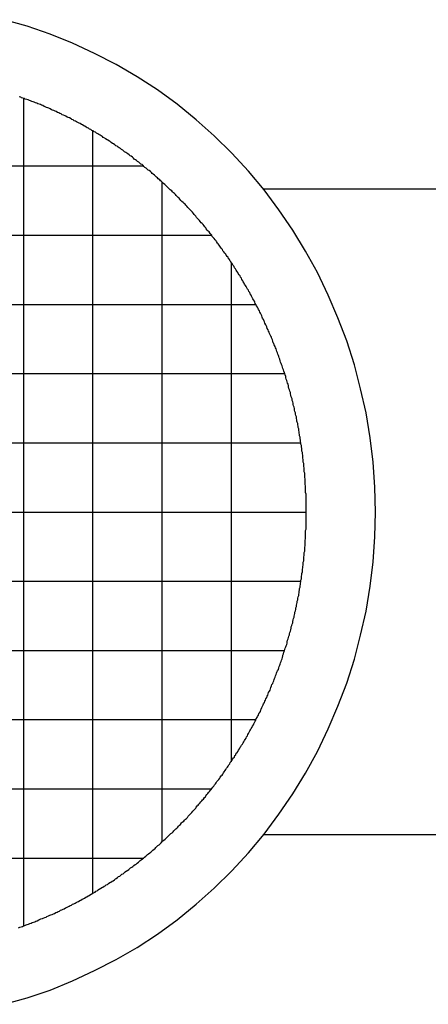
# Model space of a CAD drawing. Extents: x -56839 to 404564, y -214357 to 95643.
# Drawn here: x 186464 to 186552, y -95507 to -95294 of the extents above; entities that cross this region are included whole.
import ezdxf

# ---------------------------------------------------------------- set-up
doc = ezdxf.new("R2010")
doc.units = 0
doc.header["$LTSCALE"] = 15
doc.header["$MEASUREMENT"] = 0
doc.layers.add('FACON1', color=7, linetype='CONTINUOUS')

msp = doc.modelspace()

# ---------------------------------------------------------------- linework, layer by layer
at = {"layer": 'FACON1', "color": 44}
for p, q in [((186465.13, -95295.23), (186460.13, -95293.83)), ((186470.13, -95296.93), (186465.13, -95295.23)), ((186474.93, -95298.93), (186470.13, -95296.93)), ((186479.73, -95301.13), (186474.93, -95298.93)), ((186484.43, -95303.53), (186479.73, -95301.13)), ((186488.93, -95306.23), (186484.43, -95303.53)), ((186493.33, -95309.03), (186488.93, -95306.23)), ((186463.73, -95310.63), (186463.43, -95310.53)), ((186463.93, -95310.73), (186463.73, -95310.63)), ((186464.23, -95310.83), (186463.93, -95310.73)), ((186464.53, -95310.93), (186464.23, -95310.83)), ((186464.31, -95310.81), (186464.31, -95490.25)), ((186497.63, -95312.13), (186493.33, -95309.03)), ((186464.73, -95311.03), (186464.53, -95310.93)), ((186465.03, -95311.13), (186464.73, -95311.03)), ((186465.33, -95311.23), (186465.03, -95311.13)), ((186465.63, -95311.33), (186465.33, -95311.23)), ((186465.83, -95311.43), (186465.63, -95311.33)), ((186466.13, -95311.53), (186465.83, -95311.43)), ((186466.43, -95311.63), (186466.13, -95311.53)), ((186466.63, -95311.73), (186466.43, -95311.63)), ((186466.93, -95311.83), (186466.63, -95311.73)), ((186467.23, -95311.93), (186466.93, -95311.83)), ((186467.43, -95312.03), (186467.23, -95311.93)), ((186467.73, -95312.13), (186467.43, -95312.03)), ((186468.03, -95312.23), (186467.73, -95312.13)), ((186468.23, -95312.33), (186468.03, -95312.23)), ((186468.53, -95312.43), (186468.23, -95312.33)), ((186468.83, -95312.63), (186468.53, -95312.43)), ((186469.03, -95312.73), (186468.83, -95312.63)), ((186469.33, -95312.83), (186469.03, -95312.73)), ((186469.63, -95312.93), (186469.33, -95312.83)), ((186469.83, -95313.03), (186469.63, -95312.93)), ((186501.73, -95315.53), (186497.63, -95312.13)), ((186470.13, -95313.13), (186469.83, -95313.03)), ((186470.43, -95313.33), (186470.13, -95313.13)), ((186470.63, -95313.43), (186470.43, -95313.33)), ((186470.93, -95313.53), (186470.63, -95313.43)), ((186471.23, -95313.63), (186470.93, -95313.53)), ((186471.43, -95313.73), (186471.23, -95313.63)), ((186471.73, -95313.93), (186471.43, -95313.73)), ((186472.03, -95314.03), (186471.73, -95313.93)), ((186472.23, -95314.13), (186472.03, -95314.03)), ((186472.53, -95314.23), (186472.23, -95314.13)), ((186472.73, -95314.43), (186472.53, -95314.23)), ((186473.03, -95314.53), (186472.73, -95314.43)), ((186473.33, -95314.63), (186473.03, -95314.53)), ((186473.53, -95314.73), (186473.33, -95314.63)), ((186473.83, -95314.93), (186473.53, -95314.73)), ((186474.03, -95315.03), (186473.83, -95314.93)), ((186474.33, -95315.13), (186474.03, -95315.03)), ((186474.63, -95315.33), (186474.33, -95315.13)), ((186474.83, -95315.43), (186474.63, -95315.33)), ((186475.13, -95315.53), (186474.83, -95315.43)), ((186475.33, -95315.73), (186475.13, -95315.53)), ((186475.63, -95315.83), (186475.33, -95315.73)), ((186475.83, -95315.93), (186475.63, -95315.83)), ((186476.13, -95316.13), (186475.83, -95315.93)), ((186476.43, -95316.23), (186476.13, -95316.13)), ((186476.63, -95316.33), (186476.43, -95316.23)), ((186476.93, -95316.53), (186476.63, -95316.33)), ((186477.13, -95316.63), (186476.93, -95316.53)), ((186477.43, -95316.83), (186477.13, -95316.63)), ((186477.63, -95316.93), (186477.43, -95316.83)), ((186477.93, -95317.13), (186477.63, -95316.93)), ((186478.13, -95317.23), (186477.93, -95317.13)), ((186478.43, -95317.33), (186478.13, -95317.23)), ((186505.63, -95319.03), (186501.73, -95315.53)), ((186478.63, -95317.53), (186478.43, -95317.33)), ((186478.93, -95317.63), (186478.63, -95317.53)), ((186479.13, -95317.83), (186478.93, -95317.63)), ((186479.43, -95317.93), (186479.13, -95317.83)), ((186479.31, -95317.88), (186479.31, -95483.17)), ((186479.63, -95318.13), (186479.43, -95317.93)), ((186479.93, -95318.23), (186479.63, -95318.13)), ((186480.13, -95318.43), (186479.93, -95318.23)), ((186480.43, -95318.53), (186480.13, -95318.43)), ((186480.63, -95318.73), (186480.43, -95318.53)), ((186480.93, -95318.83), (186480.63, -95318.73)), ((186481.13, -95319.03), (186480.93, -95318.83)), ((186481.43, -95319.13), (186481.13, -95319.03)), ((186481.63, -95319.33), (186481.43, -95319.13)), ((186481.93, -95319.53), (186481.63, -95319.33)), ((186509.43, -95322.73), (186505.63, -95319.03)), ((186482.13, -95319.63), (186481.93, -95319.53)), ((186482.43, -95319.83), (186482.13, -95319.63)), ((186482.63, -95319.93), (186482.43, -95319.83)), ((186482.93, -95320.13), (186482.63, -95319.93)), ((186483.13, -95320.23), (186482.93, -95320.13)), ((186483.33, -95320.43), (186483.13, -95320.23)), ((186483.63, -95320.63), (186483.33, -95320.43)), ((186483.83, -95320.73), (186483.63, -95320.63)), ((186484.13, -95320.93), (186483.83, -95320.73)), ((186484.33, -95321.13), (186484.13, -95320.93)), ((186484.63, -95321.23), (186484.33, -95321.13)), ((186484.83, -95321.43), (186484.63, -95321.23)), ((186485.03, -95321.63), (186484.83, -95321.43)), ((186485.33, -95321.73), (186485.03, -95321.63)), ((186485.53, -95321.93), (186485.33, -95321.73)), ((186485.83, -95322.13), (186485.53, -95321.93)), ((186486.03, -95322.23), (186485.83, -95322.13)), ((186486.23, -95322.43), (186486.03, -95322.23)), ((186486.53, -95322.63), (186486.23, -95322.43)), ((186486.73, -95322.73), (186486.53, -95322.63)), ((186486.93, -95322.93), (186486.73, -95322.73)), ((186487.23, -95323.13), (186486.93, -95322.93)), ((186487.43, -95323.33), (186487.23, -95323.13)), ((186487.63, -95323.43), (186487.43, -95323.33)), ((186487.93, -95323.63), (186487.63, -95323.43)), ((186488.13, -95323.83), (186487.93, -95323.63)), ((186513.03, -95326.63), (186509.43, -95322.73)), ((186378.3, -95325.53), (186490.31, -95325.53)), ((186488.33, -95324.03), (186488.13, -95323.83)), ((186488.63, -95324.23), (186488.33, -95324.03)), ((186488.83, -95324.33), (186488.63, -95324.23)), ((186489.03, -95324.53), (186488.83, -95324.33)), ((186489.33, -95324.73), (186489.03, -95324.53)), ((186489.53, -95324.93), (186489.33, -95324.73)), ((186489.73, -95325.13), (186489.53, -95324.93)), ((186490.03, -95325.23), (186489.73, -95325.13)), ((186490.23, -95325.43), (186490.03, -95325.23)), ((186490.43, -95325.63), (186490.23, -95325.43)), ((186490.63, -95325.83), (186490.43, -95325.63)), ((186490.93, -95326.03), (186490.63, -95325.83)), ((186491.13, -95326.23), (186490.93, -95326.03)), ((186491.33, -95326.43), (186491.13, -95326.23)), ((186491.53, -95326.53), (186491.33, -95326.43)), ((186491.83, -95326.73), (186491.53, -95326.53)), ((186492.03, -95326.93), (186491.83, -95326.73)), ((186492.23, -95327.13), (186492.03, -95326.93)), ((186492.43, -95327.33), (186492.23, -95327.13)), ((186492.73, -95327.53), (186492.43, -95327.33)), ((186492.93, -95327.73), (186492.73, -95327.53)), ((186493.13, -95327.93), (186492.93, -95327.73)), ((186516.43, -95330.73), (186513.03, -95326.63)), ((186493.33, -95328.13), (186493.13, -95327.93)), ((186493.53, -95328.33), (186493.33, -95328.13)), ((186493.83, -95328.53), (186493.53, -95328.33)), ((186494.03, -95328.73), (186493.83, -95328.53)), ((186494.23, -95328.93), (186494.03, -95328.73)), ((186494.43, -95329.13), (186494.23, -95328.93)), ((186494.31, -95328.95), (186494.31, -95472.1)), ((186494.63, -95329.33), (186494.43, -95329.13)), ((186494.93, -95329.53), (186494.63, -95329.33)), ((186495.13, -95329.73), (186494.93, -95329.53)), ((186495.33, -95329.93), (186495.13, -95329.73)), ((186495.53, -95330.13), (186495.33, -95329.93)), ((186495.73, -95330.33), (186495.53, -95330.13)), ((186495.93, -95330.53), (186495.73, -95330.33)), ((186496.13, -95330.73), (186495.93, -95330.53)), ((186496.43, -95330.93), (186496.13, -95330.73)), ((186496.63, -95331.13), (186496.43, -95330.93)), ((186496.83, -95331.33), (186496.63, -95331.13)), ((186497.03, -95331.53), (186496.83, -95331.33)), ((186497.23, -95331.73), (186497.03, -95331.53)), ((186497.43, -95331.93), (186497.23, -95331.73)), ((186497.63, -95332.13), (186497.43, -95331.93)), ((186497.83, -95332.33), (186497.63, -95332.13)), ((186569.67, -95330.53), (186516.27, -95330.53)), ((186519.63, -95335.03), (186516.43, -95330.73)), ((186498.03, -95332.53), (186497.83, -95332.33)), ((186498.23, -95332.73), (186498.03, -95332.53)), ((186498.43, -95333.03), (186498.23, -95332.73)), ((186498.63, -95333.23), (186498.43, -95333.03)), ((186498.93, -95333.43), (186498.63, -95333.23)), ((186499.13, -95333.63), (186498.93, -95333.43)), ((186499.33, -95333.83), (186499.13, -95333.63)), ((186499.53, -95334.03), (186499.33, -95333.83)), ((186499.73, -95334.23), (186499.53, -95334.03)), ((186499.93, -95334.53), (186499.73, -95334.23)), ((186500.13, -95334.73), (186499.93, -95334.53)), ((186500.33, -95334.93), (186500.13, -95334.73)), ((186500.53, -95335.13), (186500.33, -95334.93)), ((186500.73, -95335.33), (186500.53, -95335.13)), ((186500.93, -95335.53), (186500.73, -95335.33)), ((186501.13, -95335.83), (186500.93, -95335.53)), ((186501.33, -95336.03), (186501.13, -95335.83)), ((186501.53, -95336.23), (186501.33, -95336.03)), ((186501.63, -95336.43), (186501.53, -95336.23)), ((186501.83, -95336.73), (186501.63, -95336.43)), ((186522.63, -95339.43), (186519.63, -95335.03)), ((186502.03, -95336.93), (186501.83, -95336.73)), ((186502.23, -95337.13), (186502.03, -95336.93)), ((186502.43, -95337.33), (186502.23, -95337.13)), ((186502.63, -95337.53), (186502.43, -95337.33)), ((186502.83, -95337.83), (186502.63, -95337.53)), ((186503.03, -95338.03), (186502.83, -95337.83)), ((186503.23, -95338.23), (186503.03, -95338.03)), ((186503.43, -95338.53), (186503.23, -95338.23)), ((186503.63, -95338.73), (186503.43, -95338.53)), ((186363.56, -95340.53), (186505.05, -95340.53)), ((186503.83, -95338.93), (186503.63, -95338.73)), ((186503.93, -95339.13), (186503.83, -95338.93)), ((186504.13, -95339.43), (186503.93, -95339.13)), ((186504.33, -95339.63), (186504.13, -95339.43)), ((186504.53, -95339.83), (186504.33, -95339.63)), ((186504.73, -95340.13), (186504.53, -95339.83)), ((186504.93, -95340.33), (186504.73, -95340.13)), ((186505.13, -95340.53), (186504.93, -95340.33)), ((186505.23, -95340.83), (186505.13, -95340.53)), ((186525.43, -95344.03), (186522.63, -95339.43)), ((186505.43, -95341.03), (186505.23, -95340.83)), ((186505.63, -95341.23), (186505.43, -95341.03)), ((186505.83, -95341.53), (186505.63, -95341.23)), ((186506.03, -95341.73), (186505.83, -95341.53)), ((186506.13, -95341.93), (186506.03, -95341.73)), ((186506.33, -95342.23), (186506.13, -95341.93)), ((186506.53, -95342.43), (186506.33, -95342.23)), ((186506.73, -95342.73), (186506.53, -95342.43)), ((186506.83, -95342.93), (186506.73, -95342.73)), ((186507.03, -95343.13), (186506.83, -95342.93)), ((186507.23, -95343.43), (186507.03, -95343.13)), ((186507.43, -95343.63), (186507.23, -95343.43)), ((186507.53, -95343.93), (186507.43, -95343.63)), ((186507.73, -95344.13), (186507.53, -95343.93)), ((186507.93, -95344.43), (186507.73, -95344.13)), ((186508.13, -95344.63), (186507.93, -95344.43)), ((186508.23, -95344.83), (186508.13, -95344.63)), ((186508.43, -95345.13), (186508.23, -95344.83)), ((186528.03, -95348.63), (186525.43, -95344.03)), ((186508.63, -95345.33), (186508.43, -95345.13)), ((186508.73, -95345.63), (186508.63, -95345.33)), ((186508.93, -95345.83), (186508.73, -95345.63)), ((186509.13, -95346.13), (186508.93, -95345.83)), ((186509.23, -95346.33), (186509.13, -95346.13)), ((186509.43, -95346.63), (186509.23, -95346.33)), ((186509.31, -95346.42), (186509.31, -95454.64)), ((186509.63, -95346.83), (186509.43, -95346.63)), ((186509.73, -95347.13), (186509.63, -95346.83)), ((186509.93, -95347.33), (186509.73, -95347.13)), ((186510.03, -95347.63), (186509.93, -95347.33)), ((186510.23, -95347.83), (186510.03, -95347.63)), ((186510.43, -95348.13), (186510.23, -95347.83)), ((186510.53, -95348.33), (186510.43, -95348.13)), ((186510.73, -95348.63), (186510.53, -95348.33)), ((186510.83, -95348.83), (186510.73, -95348.63)), ((186511.03, -95349.13), (186510.83, -95348.83)), ((186511.23, -95349.33), (186511.03, -95349.13)), ((186530.33, -95353.53), (186528.03, -95348.63)), ((186511.33, -95349.63), (186511.23, -95349.33)), ((186511.53, -95349.83), (186511.33, -95349.63)), ((186511.63, -95350.13), (186511.53, -95349.83)), ((186511.83, -95350.43), (186511.63, -95350.13)), ((186511.93, -95350.63), (186511.83, -95350.43)), ((186512.13, -95350.93), (186511.93, -95350.63)), ((186512.23, -95351.13), (186512.13, -95350.93)), ((186512.43, -95351.43), (186512.23, -95351.13)), ((186512.53, -95351.63), (186512.43, -95351.43)), ((186512.73, -95351.93), (186512.53, -95351.63)), ((186512.83, -95352.23), (186512.73, -95351.93)), ((186513.03, -95352.43), (186512.83, -95352.23)), ((186513.13, -95352.73), (186513.03, -95352.43)), ((186513.33, -95352.93), (186513.13, -95352.73)), ((186513.43, -95353.23), (186513.33, -95352.93)), ((186513.63, -95353.53), (186513.43, -95353.23)), ((186353.94, -95355.53), (186514.67, -95355.53)), ((186513.73, -95353.73), (186513.63, -95353.53)), ((186513.83, -95354.03), (186513.73, -95353.73)), ((186514.03, -95354.33), (186513.83, -95354.03)), ((186514.13, -95354.53), (186514.03, -95354.33)), ((186514.33, -95354.83), (186514.13, -95354.53)), ((186514.43, -95355.03), (186514.33, -95354.83)), ((186514.53, -95355.33), (186514.43, -95355.03)), ((186514.73, -95355.63), (186514.53, -95355.33)), ((186514.83, -95355.83), (186514.73, -95355.63)), ((186532.43, -95358.43), (186530.33, -95353.53)), ((186515.03, -95356.13), (186514.83, -95355.83)), ((186515.13, -95356.43), (186515.03, -95356.13)), ((186515.23, -95356.63), (186515.13, -95356.43)), ((186515.43, -95356.93), (186515.23, -95356.63)), ((186515.53, -95357.23), (186515.43, -95356.93)), ((186515.63, -95357.43), (186515.53, -95357.23)), ((186515.83, -95357.73), (186515.63, -95357.43)), ((186515.93, -95358.03), (186515.83, -95357.73)), ((186516.03, -95358.33), (186515.93, -95358.03)), ((186516.13, -95358.53), (186516.03, -95358.33)), ((186516.33, -95358.83), (186516.13, -95358.53)), ((186516.43, -95359.13), (186516.33, -95358.83)), ((186516.53, -95359.33), (186516.43, -95359.13)), ((186516.63, -95359.63), (186516.53, -95359.33)), ((186516.83, -95359.93), (186516.63, -95359.63)), ((186534.33, -95363.43), (186532.43, -95358.43)), ((186516.93, -95360.23), (186516.83, -95359.93)), ((186517.03, -95360.43), (186516.93, -95360.23)), ((186517.13, -95360.73), (186517.03, -95360.43)), ((186517.33, -95361.03), (186517.13, -95360.73)), ((186517.43, -95361.33), (186517.33, -95361.03)), ((186517.53, -95361.53), (186517.43, -95361.33)), ((186517.63, -95361.83), (186517.53, -95361.53)), ((186517.73, -95362.13), (186517.63, -95361.83)), ((186517.93, -95362.43), (186517.73, -95362.13)), ((186518.03, -95362.63), (186517.93, -95362.43)), ((186518.13, -95362.93), (186518.03, -95362.63)), ((186518.23, -95363.23), (186518.13, -95362.93)), ((186518.33, -95363.53), (186518.23, -95363.23)), ((186518.43, -95363.83), (186518.33, -95363.53)), ((186518.53, -95364.03), (186518.43, -95363.83)), ((186518.63, -95364.33), (186518.53, -95364.03)), ((186536.03, -95368.63), (186534.33, -95363.43)), ((186518.83, -95364.63), (186518.63, -95364.33)), ((186518.93, -95364.93), (186518.83, -95364.63)), ((186519.03, -95365.13), (186518.93, -95364.93)), ((186519.13, -95365.43), (186519.03, -95365.13)), ((186519.23, -95365.73), (186519.13, -95365.43)), ((186519.33, -95366.03), (186519.23, -95365.73)), ((186519.43, -95366.33), (186519.33, -95366.03)), ((186519.53, -95366.63), (186519.43, -95366.33)), ((186519.63, -95366.83), (186519.53, -95366.63)), ((186519.73, -95367.13), (186519.63, -95366.83)), ((186519.83, -95367.43), (186519.73, -95367.13)), ((186519.93, -95367.73), (186519.83, -95367.43)), ((186520.03, -95368.03), (186519.93, -95367.73)), ((186520.13, -95368.33), (186520.03, -95368.03)), ((186520.23, -95368.53), (186520.13, -95368.33)), ((186347.73, -95370.53), (186520.89, -95370.53)), ((186520.33, -95368.83), (186520.23, -95368.53)), ((186520.43, -95369.13), (186520.33, -95368.83)), ((186520.53, -95369.43), (186520.43, -95369.13)), ((186520.63, -95369.73), (186520.53, -95369.43)), ((186520.73, -95370.03), (186520.63, -95369.73)), ((186520.83, -95370.33), (186520.73, -95370.03)), ((186520.93, -95370.53), (186520.83, -95370.33)), ((186521.03, -95370.83), (186520.93, -95370.53)), ((186537.33, -95373.83), (186536.03, -95368.63)), ((186521.13, -95371.13), (186521.03, -95370.83)), ((186521.13, -95371.43), (186521.13, -95371.13)), ((186521.23, -95371.73), (186521.13, -95371.43)), ((186521.33, -95372.03), (186521.23, -95371.73)), ((186521.43, -95372.33), (186521.33, -95372.03)), ((186521.53, -95372.63), (186521.43, -95372.33)), ((186521.63, -95372.83), (186521.53, -95372.63)), ((186521.73, -95373.13), (186521.63, -95372.83)), ((186521.73, -95373.43), (186521.73, -95373.13)), ((186521.83, -95373.73), (186521.73, -95373.43)), ((186521.93, -95374.03), (186521.83, -95373.73)), ((186522.03, -95374.33), (186521.93, -95374.03)), ((186522.13, -95374.63), (186522.03, -95374.33)), ((186522.13, -95374.93), (186522.13, -95374.63)), ((186538.53, -95379.03), (186537.33, -95373.83)), ((186522.23, -95375.23), (186522.13, -95374.93)), ((186522.33, -95375.53), (186522.23, -95375.23)), ((186522.43, -95375.83), (186522.33, -95375.53)), ((186522.53, -95376.03), (186522.43, -95375.83)), ((186522.53, -95376.33), (186522.53, -95376.03)), ((186522.63, -95376.63), (186522.53, -95376.33)), ((186522.73, -95376.93), (186522.63, -95376.63)), ((186522.73, -95377.23), (186522.73, -95376.93)), ((186522.83, -95377.53), (186522.73, -95377.23)), ((186522.93, -95377.83), (186522.83, -95377.53)), ((186523.03, -95378.13), (186522.93, -95377.83)), ((186523.03, -95378.43), (186523.03, -95378.13)), ((186523.13, -95378.73), (186523.03, -95378.43)), ((186523.23, -95379.03), (186523.13, -95378.73)), ((186523.23, -95379.33), (186523.23, -95379.03)), ((186539.43, -95384.43), (186538.53, -95379.03)), ((186523.33, -95379.63), (186523.23, -95379.33)), ((186523.43, -95379.93), (186523.33, -95379.63)), ((186523.43, -95380.23), (186523.43, -95379.93)), ((186523.53, -95380.53), (186523.43, -95380.23)), ((186523.53, -95380.83), (186523.53, -95380.53)), ((186523.63, -95381.03), (186523.53, -95380.83)), ((186523.73, -95381.33), (186523.63, -95381.03)), ((186523.73, -95381.63), (186523.73, -95381.33)), ((186523.83, -95381.93), (186523.73, -95381.63)), ((186523.83, -95382.23), (186523.83, -95381.93)), ((186523.93, -95382.53), (186523.83, -95382.23)), ((186523.93, -95382.83), (186523.93, -95382.53)), ((186524.03, -95383.13), (186523.93, -95382.83)), ((186524.03, -95383.43), (186524.03, -95383.13)), ((186344.2, -95385.53), (186524.41, -95385.53)), ((186524.13, -95383.73), (186524.03, -95383.43)), ((186524.13, -95384.03), (186524.13, -95383.73)), ((186524.23, -95384.33), (186524.13, -95384.03)), ((186524.23, -95384.63), (186524.23, -95384.33)), ((186524.33, -95384.93), (186524.23, -95384.63)), ((186524.33, -95385.23), (186524.33, -95384.93)), ((186524.43, -95385.53), (186524.33, -95385.23)), ((186524.43, -95385.83), (186524.43, -95385.53)), ((186540.03, -95389.73), (186539.43, -95384.43)), ((186524.53, -95386.13), (186524.43, -95385.83)), ((186524.53, -95386.43), (186524.53, -95386.13)), ((186524.63, -95386.73), (186524.53, -95386.43)), ((186524.63, -95387.03), (186524.63, -95386.73)), ((186524.63, -95387.33), (186524.63, -95387.03)), ((186524.73, -95387.63), (186524.63, -95387.33)), ((186524.73, -95387.93), (186524.73, -95387.63)), ((186524.83, -95388.23), (186524.73, -95387.93)), ((186524.83, -95388.53), (186524.83, -95388.23)), ((186524.83, -95388.83), (186524.83, -95388.53)), ((186524.93, -95389.13), (186524.83, -95388.83)), ((186524.93, -95389.43), (186524.93, -95389.13)), ((186524.93, -95389.73), (186524.93, -95389.43)), ((186525.03, -95390.03), (186524.93, -95389.73)), ((186540.43, -95395.13), (186540.03, -95389.73)), ((186525.03, -95390.33), (186525.03, -95390.03)), ((186525.03, -95390.63), (186525.03, -95390.33)), ((186525.13, -95390.93), (186525.03, -95390.63)), ((186525.13, -95391.23), (186525.13, -95390.93)), ((186525.13, -95391.53), (186525.13, -95391.23)), ((186525.13, -95391.83), (186525.13, -95391.53)), ((186525.23, -95392.13), (186525.13, -95391.83)), ((186525.23, -95392.43), (186525.23, -95392.13)), ((186525.23, -95392.73), (186525.23, -95392.43)), ((186525.23, -95393.03), (186525.23, -95392.73)), ((186525.33, -95393.33), (186525.23, -95393.03)), ((186525.33, -95393.63), (186525.33, -95393.33)), ((186525.33, -95393.93), (186525.33, -95393.63)), ((186525.33, -95394.23), (186525.33, -95393.93)), ((186525.33, -95394.53), (186525.33, -95394.23)), ((186525.43, -95394.83), (186525.33, -95394.53)), ((186525.43, -95395.13), (186525.43, -95394.83)), ((186525.43, -95395.43), (186525.43, -95395.13)), ((186525.43, -95395.73), (186525.43, -95395.43)), ((186525.43, -95396.03), (186525.43, -95395.73)), ((186525.43, -95396.33), (186525.43, -95396.03)), ((186540.53, -95400.53), (186540.43, -95395.13)), ((186525.53, -95396.63), (186525.43, -95396.33)), ((186525.53, -95396.93), (186525.53, -95396.63)), ((186525.53, -95397.23), (186525.53, -95396.93)), ((186525.53, -95397.63), (186525.53, -95397.23)), ((186525.53, -95397.93), (186525.53, -95397.63)), ((186525.53, -95398.23), (186525.53, -95397.93)), ((186525.53, -95398.53), (186525.53, -95398.23)), ((186525.53, -95398.83), (186525.53, -95398.53)), ((186525.53, -95399.13), (186525.53, -95398.83)), ((186525.53, -95399.43), (186525.53, -95399.13)), ((186525.53, -95399.73), (186525.53, -95399.43)), ((186525.53, -95400.03), (186525.53, -95399.73)), ((186525.53, -95400.33), (186525.53, -95400.03)), ((186525.53, -95400.63), (186525.53, -95400.33)), ((186343.06, -95400.53), (186525.56, -95400.53)), ((186525.53, -95400.93), (186525.53, -95400.63)), ((186525.53, -95401.23), (186525.53, -95400.93)), ((186525.53, -95401.53), (186525.53, -95401.23)), ((186525.53, -95401.83), (186525.53, -95401.53)), ((186525.53, -95402.13), (186525.53, -95401.83)), ((186525.53, -95402.43), (186525.53, -95402.13)), ((186525.53, -95402.73), (186525.53, -95402.43)), ((186540.43, -95405.93), (186540.53, -95400.53)), ((186525.43, -95404.53), (186525.53, -95404.23)), ((186525.43, -95404.83), (186525.43, -95404.53)), ((186525.53, -95403.03), (186525.53, -95402.73)), ((186525.53, -95403.33), (186525.53, -95403.03)), ((186525.53, -95403.63), (186525.53, -95403.33)), ((186525.53, -95403.93), (186525.53, -95403.63)), ((186525.53, -95404.23), (186525.53, -95403.93)), ((186525.33, -95406.63), (186525.43, -95406.33)), ((186525.33, -95406.93), (186525.33, -95406.63)), ((186525.43, -95405.13), (186525.43, -95404.83)), ((186525.43, -95405.43), (186525.43, -95405.13)), ((186525.43, -95405.73), (186525.43, -95405.43)), ((186525.43, -95406.03), (186525.43, -95405.73)), ((186525.43, -95406.33), (186525.43, -95406.03)), ((186540.03, -95411.33), (186540.43, -95405.93)), ((186525.23, -95408.13), (186525.33, -95407.83)), ((186525.23, -95408.43), (186525.23, -95408.13)), ((186525.23, -95408.73), (186525.23, -95408.43)), ((186525.23, -95409.03), (186525.23, -95408.73)), ((186525.33, -95407.23), (186525.33, -95406.93)), ((186525.33, -95407.53), (186525.33, -95407.23)), ((186525.33, -95407.83), (186525.33, -95407.53)), ((186524.93, -95411.43), (186525.03, -95411.13)), ((186525.03, -95410.23), (186525.13, -95409.93)), ((186525.03, -95410.53), (186525.03, -95410.23)), ((186525.03, -95410.83), (186525.03, -95410.53)), ((186525.03, -95411.13), (186525.03, -95410.83)), ((186525.13, -95409.33), (186525.23, -95409.03)), ((186525.13, -95409.63), (186525.13, -95409.33)), ((186525.13, -95409.93), (186525.13, -95409.63)), ((186524.73, -95412.93), (186524.83, -95412.63)), ((186524.73, -95413.23), (186524.73, -95412.93)), ((186524.73, -95413.53), (186524.73, -95413.23)), ((186524.83, -95412.33), (186524.93, -95412.03)), ((186524.83, -95412.63), (186524.83, -95412.33)), ((186524.93, -95411.73), (186524.93, -95411.43)), ((186524.93, -95412.03), (186524.93, -95411.73)), ((186539.43, -95416.63), (186540.03, -95411.33)), ((186524.43, -95415.33), (186524.53, -95415.03)), ((186524.43, -95415.63), (186524.43, -95415.33)), ((186524.53, -95414.43), (186524.63, -95414.13)), ((186524.53, -95414.73), (186524.53, -95414.43)), ((186524.53, -95415.03), (186524.53, -95414.73)), ((186524.63, -95413.83), (186524.73, -95413.53)), ((186524.63, -95414.13), (186524.63, -95413.83)), ((186344.2, -95415.53), (186524.41, -95415.53)), ((186524.03, -95417.73), (186524.13, -95417.43)), ((186524.13, -95417.13), (186524.23, -95416.83)), ((186524.13, -95417.43), (186524.13, -95417.13)), ((186524.23, -95416.53), (186524.33, -95416.23)), ((186524.23, -95416.83), (186524.23, -95416.53)), ((186524.33, -95415.93), (186524.43, -95415.63)), ((186524.33, -95416.23), (186524.33, -95415.93)), ((186538.53, -95422.03), (186539.43, -95416.63)), ((186523.63, -95419.83), (186523.73, -95419.53)), ((186523.73, -95419.23), (186523.83, -95418.93)), ((186523.73, -95419.53), (186523.73, -95419.23)), ((186523.83, -95418.93), (186523.93, -95418.63)), ((186523.93, -95418.33), (186524.03, -95418.03)), ((186523.93, -95418.63), (186523.93, -95418.33)), ((186524.03, -95418.03), (186524.03, -95417.73)), ((186523.23, -95421.93), (186523.33, -95421.63)), ((186523.33, -95421.33), (186523.43, -95421.03)), ((186523.33, -95421.63), (186523.33, -95421.33)), ((186523.43, -95420.73), (186523.53, -95420.43)), ((186523.43, -95421.03), (186523.43, -95420.73)), ((186523.53, -95420.43), (186523.63, -95420.13)), ((186523.63, -95420.13), (186523.63, -95419.83)), ((186522.63, -95424.23), (186522.73, -95423.93)), ((186522.73, -95423.93), (186522.83, -95423.63)), ((186522.83, -95423.63), (186522.93, -95423.33)), ((186522.93, -95423.13), (186523.03, -95422.83)), ((186522.93, -95423.33), (186522.93, -95423.13)), ((186523.03, -95422.83), (186523.13, -95422.53)), ((186523.13, -95422.23), (186523.23, -95421.93)), ((186523.13, -95422.53), (186523.13, -95422.23)), ((186537.33, -95427.23), (186538.53, -95422.03)), ((186522.13, -95426.33), (186522.23, -95426.03)), ((186522.23, -95426.03), (186522.33, -95425.73)), ((186522.33, -95425.43), (186522.43, -95425.13)), ((186522.33, -95425.73), (186522.33, -95425.43)), ((186522.43, -95425.13), (186522.53, -95424.83)), ((186522.53, -95424.83), (186522.63, -95424.53)), ((186522.63, -95424.53), (186522.63, -95424.23)), ((186521.53, -95428.33), (186521.63, -95428.03)), ((186521.63, -95428.03), (186521.73, -95427.73)), ((186521.73, -95427.73), (186521.83, -95427.43)), ((186521.83, -95427.43), (186521.93, -95427.13)), ((186521.93, -95426.93), (186522.03, -95426.63)), ((186521.93, -95427.13), (186521.93, -95426.93)), ((186522.03, -95426.63), (186522.13, -95426.33)), ((186536.03, -95432.43), (186537.33, -95427.23)), ((186520.83, -95430.63), (186520.93, -95430.33)), ((186520.93, -95430.33), (186521.03, -95430.03)), ((186521.03, -95430.03), (186521.13, -95429.73)), ((186521.13, -95429.73), (186521.23, -95429.53)), ((186521.23, -95429.53), (186521.33, -95429.23)), ((186521.33, -95429.23), (186521.43, -95428.93)), ((186521.43, -95428.63), (186521.53, -95428.33)), ((186521.43, -95428.93), (186521.43, -95428.63)), ((186347.73, -95430.53), (186520.89, -95430.53)), ((186520.23, -95432.63), (186520.33, -95432.33)), ((186520.33, -95432.33), (186520.43, -95432.03)), ((186520.43, -95432.03), (186520.53, -95431.73)), ((186520.53, -95431.53), (186520.63, -95431.23)), ((186520.53, -95431.73), (186520.53, -95431.53)), ((186520.63, -95431.23), (186520.73, -95430.93)), ((186520.73, -95430.93), (186520.83, -95430.63)), ((186534.33, -95437.63), (186536.03, -95432.43)), ((186519.53, -95434.63), (186519.63, -95434.33)), ((186519.63, -95434.33), (186519.73, -95434.03)), ((186519.73, -95434.03), (186519.83, -95433.73)), ((186519.83, -95433.73), (186519.93, -95433.53)), ((186519.93, -95433.53), (186520.03, -95433.23)), ((186520.03, -95433.23), (186520.13, -95432.93)), ((186520.13, -95432.93), (186520.23, -95432.63)), ((186518.63, -95436.83), (186518.73, -95436.63)), ((186518.73, -95436.63), (186518.83, -95436.33)), ((186518.83, -95436.33), (186518.93, -95436.03)), ((186518.93, -95436.03), (186519.03, -95435.73)), ((186519.03, -95435.73), (186519.13, -95435.43)), ((186519.13, -95435.43), (186519.23, -95435.23)), ((186519.23, -95435.23), (186519.33, -95434.93)), ((186519.33, -95434.93), (186519.53, -95434.63)), ((186517.73, -95439.13), (186517.83, -95438.83)), ((186517.83, -95438.83), (186517.93, -95438.53)), ((186517.93, -95438.53), (186518.03, -95438.23)), ((186518.03, -95438.23), (186518.13, -95437.93)), ((186518.13, -95437.93), (186518.33, -95437.73)), ((186518.33, -95437.73), (186518.43, -95437.43)), ((186518.43, -95437.43), (186518.53, -95437.13)), ((186518.53, -95437.13), (186518.63, -95436.83)), ((186532.43, -95442.63), (186534.33, -95437.63)), ((186516.83, -95441.03), (186517.03, -95440.73)), ((186517.03, -95440.73), (186517.13, -95440.43)), ((186517.13, -95440.43), (186517.23, -95440.23)), ((186517.23, -95440.23), (186517.33, -95439.93)), ((186517.33, -95439.93), (186517.43, -95439.63)), ((186517.43, -95439.63), (186517.63, -95439.33)), ((186517.63, -95439.33), (186517.73, -95439.13)), ((186515.83, -95443.23), (186515.93, -95442.93)), ((186515.93, -95442.93), (186516.13, -95442.63)), ((186516.13, -95442.63), (186516.23, -95442.33)), ((186516.23, -95442.33), (186516.33, -95442.13)), ((186516.33, -95442.13), (186516.53, -95441.83)), ((186516.53, -95441.83), (186516.63, -95441.53)), ((186516.63, -95441.53), (186516.73, -95441.33)), ((186516.73, -95441.33), (186516.83, -95441.03)), ((186530.33, -95447.53), (186532.43, -95442.63)), ((186514.73, -95445.33), (186514.93, -95445.03)), ((186514.93, -95445.03), (186515.03, -95444.83)), ((186515.03, -95444.83), (186515.23, -95444.53)), ((186515.23, -95444.53), (186515.33, -95444.23)), ((186515.33, -95444.23), (186515.43, -95444.03)), ((186515.43, -95444.03), (186515.63, -95443.73)), ((186515.63, -95443.73), (186515.73, -95443.43)), ((186515.73, -95443.43), (186515.83, -95443.23)), ((186353.94, -95445.53), (186514.67, -95445.53)), ((186513.63, -95447.43), (186513.83, -95447.13)), ((186513.83, -95447.13), (186513.93, -95446.93)), ((186513.93, -95446.93), (186514.13, -95446.63)), ((186514.13, -95446.63), (186514.23, -95446.43)), ((186514.23, -95446.43), (186514.33, -95446.13)), ((186514.33, -95446.13), (186514.53, -95445.83)), ((186514.53, -95445.83), (186514.63, -95445.63)), ((186514.63, -95445.63), (186514.73, -95445.33)), ((186512.33, -95449.83), (186512.53, -95449.53)), ((186512.53, -95449.53), (186512.63, -95449.23)), ((186512.63, -95449.23), (186512.83, -95449.03)), ((186512.83, -95449.03), (186512.93, -95448.73)), ((186512.93, -95448.73), (186513.03, -95448.53)), ((186513.03, -95448.53), (186513.23, -95448.23)), ((186513.23, -95448.23), (186513.33, -95447.93)), ((186513.33, -95447.93), (186513.53, -95447.73)), ((186513.53, -95447.73), (186513.63, -95447.43)), ((186528.03, -95452.43), (186530.33, -95447.53)), ((186511.13, -95451.83), (186511.23, -95451.53)), ((186511.23, -95451.53), (186511.43, -95451.33)), ((186511.43, -95451.33), (186511.53, -95451.03)), ((186511.53, -95451.03), (186511.73, -95450.83)), ((186511.73, -95450.83), (186511.93, -95450.53)), ((186511.93, -95450.53), (186512.03, -95450.33)), ((186512.03, -95450.33), (186512.23, -95450.03)), ((186512.23, -95450.03), (186512.33, -95449.83)), ((186509.83, -95453.83), (186510.03, -95453.63)), ((186510.03, -95453.63), (186510.13, -95453.33)), ((186510.13, -95453.33), (186510.33, -95453.13)), ((186510.33, -95453.13), (186510.43, -95452.83)), ((186510.43, -95452.83), (186510.63, -95452.63)), ((186510.63, -95452.63), (186510.83, -95452.33)), ((186510.83, -95452.33), (186510.93, -95452.13)), ((186510.93, -95452.13), (186511.13, -95451.83)), ((186525.43, -95457.13), (186528.03, -95452.43)), ((186508.33, -95456.03), (186508.53, -95455.83)), ((186508.53, -95455.83), (186508.63, -95455.63)), ((186508.63, -95455.63), (186508.83, -95455.33)), ((186508.83, -95455.33), (186509.03, -95455.13)), ((186509.03, -95455.13), (186509.13, -95454.83)), ((186509.13, -95454.83), (186509.33, -95454.63)), ((186509.33, -95454.63), (186509.53, -95454.33)), ((186509.53, -95454.33), (186509.63, -95454.13)), ((186509.63, -95454.13), (186509.83, -95453.83)), ((186506.83, -95458.23), (186506.93, -95458.03)), ((186506.93, -95458.03), (186507.13, -95457.73)), ((186507.13, -95457.73), (186507.33, -95457.53)), ((186507.33, -95457.53), (186507.53, -95457.33)), ((186507.53, -95457.33), (186507.63, -95457.03)), ((186507.63, -95457.03), (186507.83, -95456.83)), ((186507.83, -95456.83), (186508.03, -95456.53)), ((186508.03, -95456.53), (186508.13, -95456.33)), ((186508.13, -95456.33), (186508.33, -95456.03)), ((186522.63, -95461.63), (186525.43, -95457.13)), ((186505.13, -95460.43), (186505.33, -95460.13)), ((186505.33, -95460.13), (186505.53, -95459.93)), ((186505.53, -95459.93), (186505.73, -95459.63)), ((186505.73, -95459.63), (186505.93, -95459.43)), ((186505.93, -95459.43), (186506.03, -95459.23)), ((186506.03, -95459.23), (186506.23, -95458.93)), ((186506.23, -95458.93), (186506.43, -95458.73)), ((186506.43, -95458.73), (186506.63, -95458.53)), ((186506.63, -95458.53), (186506.83, -95458.23)), ((186363.56, -95460.53), (186505.05, -95460.53)), ((186503.53, -95462.43), (186503.73, -95462.23)), ((186503.73, -95462.23), (186503.83, -95462.03)), ((186503.83, -95462.03), (186504.03, -95461.73)), ((186504.03, -95461.73), (186504.23, -95461.53)), ((186504.23, -95461.53), (186504.43, -95461.33)), ((186504.43, -95461.33), (186504.63, -95461.13)), ((186504.63, -95461.13), (186504.83, -95460.83)), ((186504.83, -95460.83), (186505.03, -95460.63)), ((186505.03, -95460.63), (186505.13, -95460.43)), ((186519.63, -95466.03), (186522.63, -95461.63)), ((186501.73, -95464.53), (186501.93, -95464.23)), ((186501.93, -95464.23), (186502.13, -95464.03)), ((186502.13, -95464.03), (186502.33, -95463.83)), ((186502.33, -95463.83), (186502.53, -95463.63)), ((186502.53, -95463.63), (186502.73, -95463.33)), ((186502.73, -95463.33), (186502.93, -95463.13)), ((186502.93, -95463.13), (186503.13, -95462.93)), ((186503.13, -95462.93), (186503.33, -95462.73)), ((186503.33, -95462.73), (186503.53, -95462.43)), ((186499.83, -95466.73), (186500.03, -95466.43)), ((186500.03, -95466.43), (186500.23, -95466.23)), ((186500.23, -95466.23), (186500.43, -95466.03)), ((186500.43, -95466.03), (186500.63, -95465.83)), ((186500.63, -95465.83), (186500.83, -95465.63)), ((186500.83, -95465.63), (186501.03, -95465.33)), ((186501.03, -95465.33), (186501.23, -95465.13)), ((186501.23, -95465.13), (186501.43, -95464.93)), ((186501.43, -95464.93), (186501.63, -95464.73)), ((186501.63, -95464.73), (186501.73, -95464.53)), ((186516.43, -95470.33), (186519.63, -95466.03)), ((186497.73, -95468.83), (186497.93, -95468.63)), ((186497.93, -95468.63), (186498.13, -95468.43)), ((186498.13, -95468.43), (186498.33, -95468.23)), ((186498.33, -95468.23), (186498.53, -95467.93)), ((186498.53, -95467.93), (186498.73, -95467.73)), ((186498.73, -95467.73), (186499.03, -95467.53)), ((186499.03, -95467.53), (186499.23, -95467.33)), ((186499.23, -95467.33), (186499.43, -95467.13)), ((186499.43, -95467.13), (186499.63, -95466.93)), ((186499.63, -95466.93), (186499.83, -95466.73)), ((186495.43, -95471.03), (186495.63, -95470.83)), ((186495.63, -95470.83), (186495.83, -95470.63)), ((186495.83, -95470.63), (186496.03, -95470.43)), ((186496.03, -95470.43), (186496.23, -95470.23)), ((186496.23, -95470.23), (186496.53, -95470.03)), ((186496.53, -95470.03), (186496.73, -95469.83)), ((186496.73, -95469.83), (186496.93, -95469.63)), ((186496.93, -95469.63), (186497.13, -95469.43)), ((186497.13, -95469.43), (186497.33, -95469.23)), ((186497.33, -95469.23), (186497.53, -95469.03)), ((186497.53, -95469.03), (186497.73, -95468.83)), ((186513.03, -95474.43), (186516.43, -95470.33)), ((186569.67, -95470.53), (186516.27, -95470.53)), ((186493.03, -95473.23), (186493.23, -95473.03)), ((186493.23, -95473.03), (186493.43, -95472.83)), ((186493.43, -95472.83), (186493.73, -95472.63)), ((186493.73, -95472.63), (186493.93, -95472.43)), ((186493.93, -95472.43), (186494.13, -95472.23)), ((186494.13, -95472.23), (186494.33, -95472.03)), ((186494.33, -95472.03), (186494.53, -95471.83)), ((186494.53, -95471.83), (186494.73, -95471.63)), ((186494.73, -95471.63), (186495.03, -95471.43)), ((186495.03, -95471.43), (186495.23, -95471.23)), ((186495.23, -95471.23), (186495.43, -95471.03)), ((186490.53, -95475.33), (186490.83, -95475.13)), ((186490.83, -95475.13), (186491.03, -95474.93)), ((186491.03, -95474.93), (186491.23, -95474.73)), ((186491.23, -95474.73), (186491.43, -95474.63)), ((186491.43, -95474.63), (186491.73, -95474.43)), ((186491.73, -95474.43), (186491.93, -95474.23)), ((186491.93, -95474.23), (186492.13, -95474.03)), ((186492.13, -95474.03), (186492.33, -95473.83)), ((186492.33, -95473.83), (186492.63, -95473.63)), ((186492.63, -95473.63), (186492.83, -95473.43)), ((186492.83, -95473.43), (186493.03, -95473.23)), ((186509.43, -95478.33), (186513.03, -95474.43)), ((186378.3, -95475.53), (186490.31, -95475.53)), ((186488.03, -95477.33), (186488.23, -95477.13)), ((186488.23, -95477.13), (186488.53, -95476.93)), ((186488.53, -95476.93), (186488.73, -95476.83)), ((186488.73, -95476.83), (186488.93, -95476.63)), ((186488.93, -95476.63), (186489.23, -95476.43)), ((186489.23, -95476.43), (186489.43, -95476.23)), ((186489.43, -95476.23), (186489.63, -95476.03)), ((186489.63, -95476.03), (186489.83, -95475.93)), ((186489.83, -95475.93), (186490.13, -95475.73)), ((186490.13, -95475.73), (186490.33, -95475.53)), ((186490.33, -95475.53), (186490.53, -95475.33)), ((186484.93, -95479.53), (186485.23, -95479.43)), ((186485.23, -95479.43), (186485.43, -95479.23)), ((186485.43, -95479.23), (186485.63, -95479.03)), ((186485.63, -95479.03), (186485.93, -95478.93)), ((186485.93, -95478.93), (186486.13, -95478.73)), ((186486.13, -95478.73), (186486.33, -95478.53)), ((186486.33, -95478.53), (186486.63, -95478.33)), ((186486.63, -95478.33), (186486.83, -95478.23)), ((186486.83, -95478.23), (186487.13, -95478.03)), ((186487.13, -95478.03), (186487.33, -95477.83)), ((186487.33, -95477.83), (186487.53, -95477.63)), ((186487.53, -95477.63), (186487.83, -95477.53)), ((186487.83, -95477.53), (186488.03, -95477.33)), ((186505.63, -95482.03), (186509.43, -95478.33)), ((186481.83, -95481.63), (186482.03, -95481.53)), ((186482.03, -95481.53), (186482.23, -95481.33)), ((186482.23, -95481.33), (186482.53, -95481.23)), ((186482.53, -95481.23), (186482.73, -95481.03)), ((186482.73, -95481.03), (186483.03, -95480.83)), ((186483.03, -95480.83), (186483.23, -95480.73)), ((186483.23, -95480.73), (186483.53, -95480.53)), ((186483.53, -95480.53), (186483.73, -95480.43)), ((186483.73, -95480.43), (186484.03, -95480.23)), ((186484.03, -95480.23), (186484.23, -95480.03)), ((186484.23, -95480.03), (186484.43, -95479.93)), ((186484.43, -95479.93), (186484.73, -95479.73)), ((186484.73, -95479.73), (186484.93, -95479.53)), ((186478.33, -95483.73), (186478.53, -95483.63)), ((186478.53, -95483.63), (186478.83, -95483.43)), ((186478.83, -95483.43), (186479.03, -95483.33)), ((186479.03, -95483.33), (186479.33, -95483.13)), ((186479.33, -95483.13), (186479.53, -95483.03)), ((186479.53, -95483.03), (186479.83, -95482.93)), ((186479.83, -95482.93), (186480.03, -95482.73)), ((186480.03, -95482.73), (186480.33, -95482.63)), ((186480.33, -95482.63), (186480.53, -95482.43)), ((186480.53, -95482.43), (186480.83, -95482.23)), ((186480.83, -95482.23), (186481.03, -95482.13)), ((186481.03, -95482.13), (186481.33, -95481.93)), ((186481.33, -95481.93), (186481.53, -95481.83)), ((186481.53, -95481.83), (186481.83, -95481.63)), ((186501.73, -95485.53), (186505.63, -95482.03)), ((186474.23, -95485.93), (186474.43, -95485.83)), ((186474.43, -95485.83), (186474.73, -95485.73)), ((186474.73, -95485.73), (186474.93, -95485.53)), ((186474.93, -95485.53), (186475.23, -95485.43)), ((186475.23, -95485.43), (186475.53, -95485.33)), ((186475.53, -95485.33), (186475.73, -95485.13)), ((186475.73, -95485.13), (186476.03, -95485.03)), ((186476.03, -95485.03), (186476.23, -95484.93)), ((186476.23, -95484.93), (186476.53, -95484.73)), ((186476.53, -95484.73), (186476.73, -95484.63)), ((186476.73, -95484.63), (186477.03, -95484.43)), ((186477.03, -95484.43), (186477.23, -95484.33)), ((186477.23, -95484.33), (186477.53, -95484.23)), ((186477.53, -95484.23), (186477.83, -95484.03)), ((186477.83, -95484.03), (186478.03, -95483.93)), ((186478.03, -95483.93), (186478.33, -95483.73)), ((186497.63, -95488.93), (186501.73, -95485.53)), ((186469.73, -95488.03), (186470.03, -95487.93)), ((186470.03, -95487.93), (186470.23, -95487.83)), ((186470.23, -95487.83), (186470.53, -95487.73)), ((186470.53, -95487.73), (186470.83, -95487.63)), ((186470.83, -95487.63), (186471.03, -95487.53)), ((186471.03, -95487.53), (186471.33, -95487.33)), ((186471.33, -95487.33), (186471.63, -95487.23)), ((186471.63, -95487.23), (186471.83, -95487.13)), ((186471.83, -95487.13), (186472.13, -95487.03)), ((186472.13, -95487.03), (186472.33, -95486.83)), ((186472.33, -95486.83), (186472.63, -95486.73)), ((186472.63, -95486.73), (186472.93, -95486.63)), ((186472.93, -95486.63), (186473.13, -95486.53)), ((186473.13, -95486.53), (186473.43, -95486.33)), ((186473.43, -95486.33), (186473.63, -95486.23)), ((186473.63, -95486.23), (186473.93, -95486.13)), ((186473.93, -95486.13), (186474.23, -95485.93)), ((186464.63, -95490.13), (186464.93, -95490.03)), ((186464.93, -95490.03), (186465.13, -95489.93)), ((186465.13, -95489.93), (186465.43, -95489.83)), ((186465.43, -95489.83), (186465.73, -95489.73)), ((186465.73, -95489.73), (186466.03, -95489.63)), ((186466.03, -95489.63), (186466.23, -95489.53)), ((186466.23, -95489.53), (186466.53, -95489.43)), ((186466.53, -95489.43), (186466.83, -95489.33)), ((186466.83, -95489.33), (186467.03, -95489.23)), ((186467.03, -95489.23), (186467.33, -95489.13)), ((186467.33, -95489.13), (186467.63, -95488.93)), ((186467.63, -95488.93), (186467.83, -95488.83)), ((186467.83, -95488.83), (186468.13, -95488.73)), ((186468.13, -95488.73), (186468.43, -95488.63)), ((186468.43, -95488.63), (186468.63, -95488.53)), ((186468.63, -95488.53), (186468.93, -95488.43)), ((186468.93, -95488.43), (186469.23, -95488.33)), ((186469.23, -95488.33), (186469.43, -95488.23)), ((186469.43, -95488.23), (186469.73, -95488.03)), ((186493.33, -95492.03), (186497.63, -95488.93)), ((186463.23, -95490.63), (186463.53, -95490.53)), ((186463.53, -95490.53), (186463.83, -95490.43)), ((186463.83, -95490.43), (186464.13, -95490.33)), ((186464.13, -95490.33), (186464.33, -95490.23)), ((186464.33, -95490.23), (186464.63, -95490.13)), ((186488.93, -95494.93), (186493.33, -95492.03)), ((186484.43, -95497.53), (186488.93, -95494.93)), ((186479.73, -95499.93), (186484.43, -95497.53)), ((186474.93, -95502.13), (186479.73, -95499.93)), ((186470.13, -95504.13), (186474.93, -95502.13)), ((186465.13, -95505.83), (186470.13, -95504.13)), ((186460.13, -95507.23), (186465.13, -95505.83))]:
    msp.add_line(p, q, dxfattribs=at)

doc.saveas('drawing.dxf')
